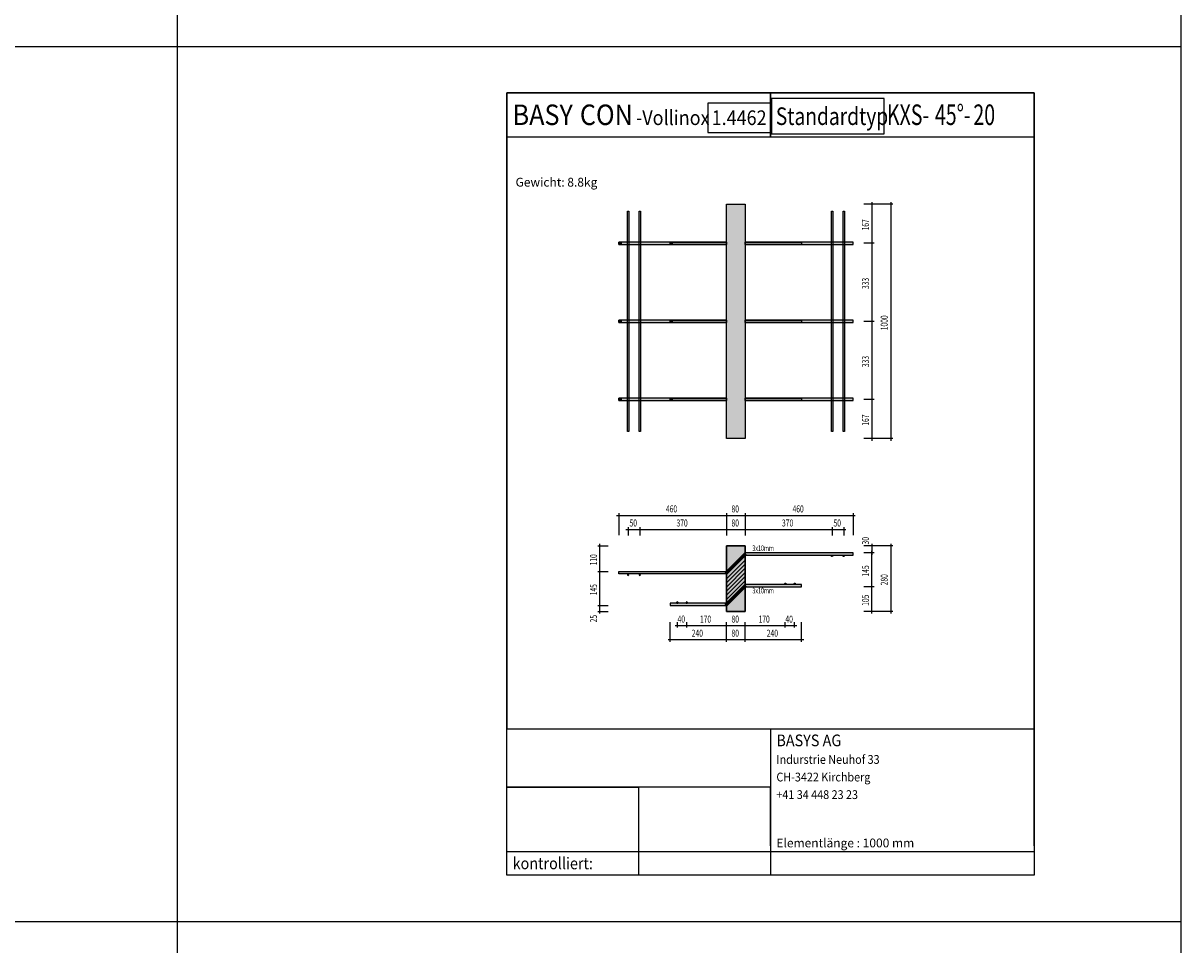
# Model space of a CAD drawing. Extents: x 1.9 to 16.4, y -5.8 to 1.1.
# Drawn here: x 3.1 to 3.5, y -0.5 to -0.2 of the extents above; entities that cross this region are included whole.
import ezdxf

# ---------------------------------------------------------------- set-up
doc = ezdxf.new("R2010")
doc.units = 0
doc.header["$LTSCALE"] = 0.001
doc.layers.get('0').update_dxf_attribs({"color": 1, "linetype": 'CONTINUOUS'})
doc.layers.add('LAYER_14', color=7, linetype='CONTINUOUS')
doc.layers.add('MST_1_1', color=7, linetype='CONTINUOUS')
doc.styles.add('ARIAL', font='txt')
doc.styles.add('CADWORK6', font='UNIVERS')
pattern_1 = [(45, (0, 0), (0.0007071, -0.0007071), [])]

# ---------------------------------------------------------------- blocks, each defined once
blk = doc.blocks.new('CDWK_D3796')
at = {"color": 7}
for p, q in [((0.00206, 0.00668), (-0.00142, 0.00668)), ((0.00134, 0.0074), (0.00134, -0.0074)), ((0.00206, -0.00668), (-0.00142, -0.00668))]:
    blk.add_line(p, q, dxfattribs=at)
at = {"layer": 'LAYER_14', "color": 7, "lineweight": 18, "style": 'CADWORK6', "width": 0.7}
blk.add_text('167', height=0.0024, rotation=90, dxfattribs=at).set_placement((0.00034, -0.00228))
blk = doc.blocks.new('CDWK_D3797')
at = {"color": 7}
for p, q in [((0.00206, 0.01332), (-0.00142, 0.01332)), ((0.00134, 0.01404), (0.00134, -0.01404)), ((0.00206, -0.01332), (-0.00142, -0.01332))]:
    blk.add_line(p, q, dxfattribs=at)
at = {"layer": 'LAYER_14', "color": 7, "lineweight": 18, "style": 'CADWORK6', "width": 0.7}
blk.add_text('333', height=0.0024, rotation=90, dxfattribs=at).set_placement((0.00034, -0.00228))
blk = doc.blocks.new('CDWK_D3798')
at = {"color": 7}
for p, q in [((0.00206, 0.01332), (-0.00142, 0.01332)), ((0.00134, 0.01404), (0.00134, -0.01404)), ((0.00206, -0.01332), (-0.00142, -0.01332))]:
    blk.add_line(p, q, dxfattribs=at)
at = {"layer": 'LAYER_14', "color": 7, "lineweight": 18, "style": 'CADWORK6', "width": 0.7}
blk.add_text('333', height=0.0024, rotation=90, dxfattribs=at).set_placement((0.00034, -0.00228))
blk = doc.blocks.new('CDWK_D3799')
at = {"color": 7}
for p, q in [((0.00206, 0.00668), (-0.00142, 0.00668)), ((0.00134, 0.0074), (0.00134, -0.0074)), ((0.00206, -0.00668), (-0.00142, -0.00668))]:
    blk.add_line(p, q, dxfattribs=at)
at = {"layer": 'LAYER_14', "color": 7, "lineweight": 18, "style": 'CADWORK6', "width": 0.7}
blk.add_text('167', height=0.0024, rotation=90, dxfattribs=at).set_placement((0.00034, -0.00228))
blk = doc.blocks.new('CDWK_D3800')
at = {"color": 7}
for p, q in [((0.00496, 0.04), (-0.00496, 0.04)), ((0.00424, 0.04072), (0.00424, -0.04072)), ((0.00496, -0.04), (-0.00496, -0.04))]:
    blk.add_line(p, q, dxfattribs=at)
at = {"layer": 'LAYER_14', "color": 7, "lineweight": 18, "style": 'CADWORK6', "width": 0.7}
blk.add_text('1000', height=0.0024, rotation=90, dxfattribs=at).set_placement((0.00324, -0.00304))
blk = doc.blocks.new('CDWK_D3801')
at = {"color": 7}
for p, q in [((0.00424, 0.01192), (0.00424, -0.01192)), ((0.00496, 0.0112), (-0.00496, 0.0112)), ((0.00496, -0.0112), (-0.00496, -0.0112))]:
    blk.add_line(p, q, dxfattribs=at)
at = {"layer": 'LAYER_14', "color": 7, "lineweight": 18, "style": 'CADWORK6', "width": 0.7}
blk.add_text('280', height=0.0024, rotation=90, dxfattribs=at).set_placement((0.00324, -0.00228))
blk = doc.blocks.new('CDWK_D3802')
at = {"color": 7}
for p, q in [((-0.002, 0.00004), (-0.002, -0.00272)), ((0.002, 0.00004), (0.002, -0.00272)), ((-0.00272, -0.00068), (0.00272, -0.00068))]:
    blk.add_line(p, q, dxfattribs=at)
at = {"layer": 'LAYER_14', "color": 7, "lineweight": 18, "style": 'CADWORK6', "width": 0.7}
blk.add_text('50', height=0.0024, dxfattribs=at).set_placement((-0.00152, 0.00032))
blk = doc.blocks.new('CDWK_D3803')
at = {"color": 7}
for p, q in [((-0.0148, 0.00004), (-0.0148, -0.00272)), ((0.0148, 0.00004), (0.0148, -0.00272)), ((-0.01552, -0.00068), (0.01552, -0.00068))]:
    blk.add_line(p, q, dxfattribs=at)
at = {"layer": 'LAYER_14', "color": 7, "lineweight": 18, "style": 'CADWORK6', "width": 0.7}
blk.add_text('370', height=0.0024, dxfattribs=at).set_placement((-0.00228, 0.00032))
blk = doc.blocks.new('CDWK_D3804')
at = {"color": 7}
for p, q in [((-0.0032, 0.00004), (-0.0032, -0.00272)), ((0.0032, 0.00004), (0.0032, -0.00272)), ((-0.00392, -0.00068), (0.00392, -0.00068))]:
    blk.add_line(p, q, dxfattribs=at)
at = {"layer": 'LAYER_14', "color": 7, "lineweight": 18, "style": 'CADWORK6', "width": 0.7}
blk.add_text('80', height=0.0024, dxfattribs=at).set_placement((-0.00152, 0.00032))
blk = doc.blocks.new('CDWK_D3805')
at = {"color": 7}
for p, q in [((-0.0148, 0.00004), (-0.0148, -0.00272)), ((0.0148, 0.00004), (0.0148, -0.00272)), ((-0.01552, -0.00068), (0.01552, -0.00068))]:
    blk.add_line(p, q, dxfattribs=at)
at = {"layer": 'LAYER_14', "color": 7, "lineweight": 18, "style": 'CADWORK6', "width": 0.7}
blk.add_text('370', height=0.0024, dxfattribs=at).set_placement((-0.00228, 0.00032))
blk = doc.blocks.new('CDWK_D3806')
at = {"color": 7}
for p, q in [((-0.002, 0.00004), (-0.002, -0.00272)), ((0.002, 0.00004), (0.002, -0.00272)), ((-0.00272, -0.00068), (0.00272, -0.00068))]:
    blk.add_line(p, q, dxfattribs=at)
at = {"layer": 'LAYER_14', "color": 7, "lineweight": 18, "style": 'CADWORK6', "width": 0.7}
blk.add_text('50', height=0.0024, dxfattribs=at).set_placement((-0.00152, 0.00032))
blk = doc.blocks.new('CDWK_D3807')
at = {"color": 7}
for p, q in [((-0.01912, 0.0017), (0.01912, 0.0017)), ((-0.0184, 0.00242), (-0.0184, -0.0051)), ((0.0184, 0.00242), (0.0184, -0.0051))]:
    blk.add_line(p, q, dxfattribs=at)
at = {"layer": 'LAYER_14', "color": 7, "lineweight": 18, "style": 'CADWORK6', "width": 0.7}
blk.add_text('460', height=0.0024, dxfattribs=at).set_placement((-0.00228, 0.0027))
blk = doc.blocks.new('CDWK_D3808')
at = {"color": 7}
for p, q in [((-0.00392, 0.0017), (0.00392, 0.0017)), ((-0.0032, 0.00242), (-0.0032, -0.0051)), ((0.0032, 0.00242), (0.0032, -0.0051))]:
    blk.add_line(p, q, dxfattribs=at)
at = {"layer": 'LAYER_14', "color": 7, "lineweight": 18, "style": 'CADWORK6', "width": 0.7}
blk.add_text('80', height=0.0024, dxfattribs=at).set_placement((-0.00152, 0.0027))
blk = doc.blocks.new('CDWK_D3809')
at = {"color": 7}
for p, q in [((-0.01912, 0.0017), (0.01912, 0.0017)), ((-0.0184, 0.00242), (-0.0184, -0.0051)), ((0.0184, 0.00242), (0.0184, -0.0051))]:
    blk.add_line(p, q, dxfattribs=at)
at = {"layer": 'LAYER_14', "color": 7, "lineweight": 18, "style": 'CADWORK6', "width": 0.7}
blk.add_text('460', height=0.0024, dxfattribs=at).set_placement((-0.00228, 0.0027))
blk = doc.blocks.new('CDWK_D3810')
at = {"color": 7}
for p, q in [((-0.00232, -0.00134), (0.00232, -0.00134)), ((-0.0016, -0.00206), (-0.0016, -0.00014)), ((0.0016, -0.00206), (0.0016, -0.00014))]:
    blk.add_line(p, q, dxfattribs=at)
at = {"layer": 'LAYER_14', "color": 7, "lineweight": 18, "style": 'CADWORK6', "width": 0.7}
blk.add_text('40', height=0.0024, dxfattribs=at).set_placement((-0.00152, -0.00034))
blk = doc.blocks.new('CDWK_D3811')
at = {"color": 7}
for p, q in [((-0.00752, -0.00134), (0.00752, -0.00134)), ((-0.0068, -0.00206), (-0.0068, -0.00014)), ((0.0068, -0.00206), (0.0068, -0.00014))]:
    blk.add_line(p, q, dxfattribs=at)
at = {"layer": 'LAYER_14', "color": 7, "lineweight": 18, "style": 'CADWORK6', "width": 0.7}
blk.add_text('170', height=0.0024, dxfattribs=at).set_placement((-0.00228, -0.00034))
blk = doc.blocks.new('CDWK_D3812')
at = {"color": 7}
for p, q in [((-0.00392, -0.00134), (0.00392, -0.00134)), ((-0.0032, -0.00206), (-0.0032, -0.00014)), ((0.0032, -0.00206), (0.0032, -0.00014))]:
    blk.add_line(p, q, dxfattribs=at)
at = {"layer": 'LAYER_14', "color": 7, "lineweight": 18, "style": 'CADWORK6', "width": 0.7}
blk.add_text('80', height=0.0024, dxfattribs=at).set_placement((-0.00152, -0.00034))
blk = doc.blocks.new('CDWK_D3813')
at = {"color": 7}
for p, q in [((-0.00752, -0.00134), (0.00752, -0.00134)), ((-0.0068, -0.00206), (-0.0068, -0.00014)), ((0.0068, -0.00206), (0.0068, -0.00014))]:
    blk.add_line(p, q, dxfattribs=at)
at = {"layer": 'LAYER_14', "color": 7, "lineweight": 18, "style": 'CADWORK6', "width": 0.7}
blk.add_text('170', height=0.0024, dxfattribs=at).set_placement((-0.00228, -0.00034))
blk = doc.blocks.new('CDWK_D3814')
at = {"color": 7}
for p, q in [((-0.00232, -0.00134), (0.00232, -0.00134)), ((-0.0016, -0.00206), (-0.0016, -0.00014)), ((0.0016, -0.00206), (0.0016, -0.00014))]:
    blk.add_line(p, q, dxfattribs=at)
at = {"layer": 'LAYER_14', "color": 7, "lineweight": 18, "style": 'CADWORK6', "width": 0.7}
blk.add_text('40', height=0.0024, dxfattribs=at).set_placement((-0.00152, -0.00034))
blk = doc.blocks.new('CDWK_D3815')
at = {"color": 7}
for p, q in [((-0.0096, -0.00336), (-0.0096, 0.00336)), ((0.0096, -0.00336), (0.0096, 0.00336)), ((-0.01032, -0.00264), (0.01032, -0.00264))]:
    blk.add_line(p, q, dxfattribs=at)
at = {"layer": 'LAYER_14', "color": 7, "lineweight": 18, "style": 'CADWORK6', "width": 0.7}
blk.add_text('240', height=0.0024, dxfattribs=at).set_placement((-0.00228, -0.00164))
blk = doc.blocks.new('CDWK_D3816')
at = {"color": 7}
for p, q in [((-0.0032, -0.00336), (-0.0032, 0.00336)), ((0.0032, -0.00336), (0.0032, 0.00336)), ((-0.00392, -0.00264), (0.00392, -0.00264))]:
    blk.add_line(p, q, dxfattribs=at)
at = {"layer": 'LAYER_14', "color": 7, "lineweight": 18, "style": 'CADWORK6', "width": 0.7}
blk.add_text('80', height=0.0024, dxfattribs=at).set_placement((-0.00152, -0.00164))
blk = doc.blocks.new('CDWK_D3817')
at = {"color": 7}
for p, q in [((-0.0096, -0.00336), (-0.0096, 0.00336)), ((0.0096, -0.00336), (0.0096, 0.00336)), ((-0.01032, -0.00264), (0.01032, -0.00264))]:
    blk.add_line(p, q, dxfattribs=at)
at = {"layer": 'LAYER_14', "color": 7, "lineweight": 18, "style": 'CADWORK6', "width": 0.7}
blk.add_text('240', height=0.0024, dxfattribs=at).set_placement((-0.00228, -0.00164))
blk = doc.blocks.new('CDWK_D3827')
at = {"color": 7}
for p, q in [((0.00206, 0.0042), (-0.00142, 0.0042)), ((0.00134, -0.00492), (0.00134, 0.00492)), ((0.00206, -0.0042), (-0.00142, -0.0042))]:
    blk.add_line(p, q, dxfattribs=at)
at = {"layer": 'LAYER_14', "color": 7, "lineweight": 18, "style": 'CADWORK6', "width": 0.7}
blk.add_text('105', height=0.0024, rotation=90, dxfattribs=at).set_placement((0.00034, -0.00228))
blk = doc.blocks.new('CDWK_D3828')
at = {"color": 7}
for p, q in [((0.00206, 0.0058), (-0.00142, 0.0058)), ((0.00134, -0.00652), (0.00134, 0.00652)), ((0.00206, -0.0058), (-0.00142, -0.0058))]:
    blk.add_line(p, q, dxfattribs=at)
at = {"layer": 'LAYER_14', "color": 7, "lineweight": 18, "style": 'CADWORK6', "width": 0.7}
blk.add_text('145', height=0.0024, rotation=90, dxfattribs=at).set_placement((0.00034, -0.00228))
blk = doc.blocks.new('CDWK_D3829')
at = {"color": 7}
for p, q in [((0.00134, 0.00052), (0.00134, -0.00332)), ((0.00206, -0.0002), (-0.00142, -0.0002)), ((0.00206, -0.0026), (-0.00142, -0.0026))]:
    blk.add_line(p, q, dxfattribs=at)
at = {"layer": 'LAYER_14', "color": 7, "lineweight": 18, "style": 'CADWORK6', "width": 0.7}
blk.add_text('30', height=0.0024, rotation=90, dxfattribs=at).set_placement((0.00034, 0.00028))
blk = doc.blocks.new('CDWK_D3830')
at = {"color": 7}
for p, q in [((-0.0004, 0.0025), (0.00308, 0.0025)), ((-0.0004, 0.0005), (0.00308, 0.0005)), ((0.00032, -0.00022), (0.00032, 0.00322))]:
    blk.add_line(p, q, dxfattribs=at)
at = {"layer": 'LAYER_14', "color": 7, "lineweight": 18, "style": 'CADWORK6', "width": 0.7}
blk.add_text('25', height=0.0024, rotation=90, dxfattribs=at).set_placement((-0.00068, -0.00322))
blk = doc.blocks.new('CDWK_D3831')
at = {"color": 7}
for p, q in [((-0.0004, 0.0058), (0.00308, 0.0058)), ((0.00032, -0.00652), (0.00032, 0.00652)), ((-0.0004, -0.0058), (0.00308, -0.0058))]:
    blk.add_line(p, q, dxfattribs=at)
at = {"layer": 'LAYER_14', "color": 7, "lineweight": 18, "style": 'CADWORK6', "width": 0.7}
blk.add_text('145', height=0.0024, rotation=90, dxfattribs=at).set_placement((-0.00068, -0.00228))
blk = doc.blocks.new('CDWK_D3832')
at = {"color": 7}
for p, q in [((-0.0004, 0.0044), (0.00308, 0.0044)), ((0.00032, -0.00512), (0.00032, 0.00512)), ((-0.0004, -0.0044), (0.00308, -0.0044))]:
    blk.add_line(p, q, dxfattribs=at)
at = {"layer": 'LAYER_14', "color": 7, "lineweight": 18, "style": 'CADWORK6', "width": 0.7}
blk.add_text('110', height=0.0024, rotation=90, dxfattribs=at).set_placement((-0.00068, -0.00228))

msp = doc.modelspace()

# ---------------------------------------------------------------- hatches: boundary and pattern name
at = {"layer": 'LAYER_14'}
for color, points in [(40, [(3.2994, -0.29494), (3.3058, -0.29494), (3.3058, -0.37494), (3.2994, -0.37494)]), (4, [(3.26556, -0.29734), (3.26604, -0.29734), (3.26604, -0.37254), (3.26556, -0.37254)]), (4, [(3.26956, -0.29734), (3.27004, -0.29734), (3.27004, -0.37254), (3.26956, -0.37254)]), (4, [(3.33516, -0.29734), (3.33564, -0.29734), (3.33564, -0.37254), (3.33516, -0.37254)]), (4, [(3.33916, -0.29734), (3.33964, -0.29734), (3.33964, -0.37254), (3.33916, -0.37254)]), (4, [(3.2994, -0.3079), (3.2626, -0.3079), (3.2626, -0.3087), (3.2994, -0.3087)]), (4, [(3.2994, -0.3079), (3.2994, -0.3087), (3.2802, -0.3087), (3.2802, -0.3079)]), (4, [(3.3058, -0.3079), (3.325, -0.3079), (3.325, -0.3087), (3.3058, -0.3087)]), (4, [(3.3058, -0.3087), (3.3426, -0.3087), (3.3426, -0.3079), (3.3058, -0.3079)]), (4, [(3.2994, -0.33454), (3.2626, -0.33454), (3.2626, -0.33534), (3.2994, -0.33534)]), (4, [(3.2994, -0.33454), (3.2994, -0.33534), (3.2802, -0.33534), (3.2802, -0.33454)]), (4, [(3.3058, -0.33454), (3.325, -0.33454), (3.325, -0.33534), (3.3058, -0.33534)]), (4, [(3.3058, -0.33534), (3.3426, -0.33534), (3.3426, -0.33454), (3.3058, -0.33454)]), (4, [(3.2994, -0.36118), (3.2626, -0.36118), (3.2626, -0.36198), (3.2994, -0.36198)]), (4, [(3.2994, -0.36118), (3.2994, -0.36198), (3.2802, -0.36198), (3.2802, -0.36118)]), (4, [(3.3058, -0.36118), (3.325, -0.36118), (3.325, -0.36198), (3.3058, -0.36198)]), (4, [(3.3058, -0.36198), (3.3426, -0.36198), (3.3426, -0.36118), (3.3058, -0.36118)]), (4, [(3.29956, -0.42114), (3.29891, -0.42065), (3.30563, -0.41394), (3.30596, -0.41474)]), (40, [(3.2994, -0.41154), (3.3058, -0.41154), (3.3058, -0.43394), (3.2994, -0.43394)]), (4, [(3.3058, -0.41434), (3.3058, -0.42514), (3.2994, -0.43154), (3.2994, -0.42074)]), (4, [(3.3058, -0.41394), (3.30563, -0.41394), (3.3058, -0.41434)]), (4, [(3.3058, -0.41394), (3.3058, -0.41474), (3.3426, -0.41474), (3.3426, -0.41394)]), (4, [(3.2626, -0.42114), (3.2626, -0.42034), (3.2994, -0.42034), (3.2994, -0.42114)]), (4, [(3.2994, -0.42114), (3.29956, -0.42114), (3.29891, -0.42065)]), (4, [(3.29891, -0.43145), (3.29956, -0.43194), (3.30596, -0.42554), (3.30563, -0.42474)]), (4, [(3.3058, -0.42474), (3.30563, -0.42474), (3.3058, -0.42514)]), (4, [(3.3058, -0.42474), (3.3058, -0.42554), (3.325, -0.42554), (3.325, -0.42474)]), (4, [(3.2802, -0.43114), (3.2802, -0.43194), (3.2994, -0.43194), (3.2994, -0.43114)]), (4, [(3.29956, -0.43194), (3.2994, -0.43194), (3.29891, -0.43145)])]:
    msp.add_hatch(color=color, dxfattribs=at).paths.add_polyline_path(points)
h = msp.add_hatch(dxfattribs=at)
h.set_pattern_fill('ANSI31', color=4, scale=0.00031496, style=0, pattern_type=2)
h.set_pattern_definition(pattern_1)
h.paths.add_polyline_path([(3.2626, -0.3079), (3.2634, -0.3079), (3.2634, -0.3087), (3.2626, -0.3087)])
h = msp.add_hatch(dxfattribs=at)
h.set_pattern_fill('ANSI31', color=4, scale=0.00031496, style=0, pattern_type=2)
h.set_pattern_definition(pattern_1)
h.paths.add_polyline_path([(3.2802, -0.3087), (3.281, -0.3087), (3.281, -0.3079), (3.2802, -0.3079)])
h = msp.add_hatch(dxfattribs=at)
h.set_pattern_fill('ANSI31', color=4, scale=0.00031496, style=0, pattern_type=2)
h.set_pattern_definition(pattern_1)
h.paths.add_polyline_path([(3.2626, -0.33454), (3.2634, -0.33454), (3.2634, -0.33534), (3.2626, -0.33534)])
h = msp.add_hatch(dxfattribs=at)
h.set_pattern_fill('ANSI31', color=4, scale=0.00031496, style=0, pattern_type=2)
h.set_pattern_definition(pattern_1)
h.paths.add_polyline_path([(3.2802, -0.33534), (3.281, -0.33534), (3.281, -0.33454), (3.2802, -0.33454)])
h = msp.add_hatch(dxfattribs=at)
h.set_pattern_fill('ANSI31', color=4, scale=0.00031496, style=0, pattern_type=2)
h.set_pattern_definition(pattern_1)
h.paths.add_polyline_path([(3.2626, -0.36118), (3.2634, -0.36118), (3.2634, -0.36198), (3.2626, -0.36198)])
h = msp.add_hatch(dxfattribs=at)
h.set_pattern_fill('ANSI31', color=4, scale=0.00031496, style=0, pattern_type=2)
h.set_pattern_definition(pattern_1)
h.paths.add_polyline_path([(3.2802, -0.36198), (3.281, -0.36198), (3.281, -0.36118), (3.2802, -0.36118)])
h = msp.add_hatch(dxfattribs=at)
h.set_pattern_fill('ANSI31', color=4, scale=0.00031496, style=0, pattern_type=2)
h.set_pattern_definition(pattern_1)
h.paths.add_polyline_path([(3.29911, -0.42045), (3.29968, -0.42102), (3.30608, -0.41462), (3.30551, -0.41405)])
h = msp.add_hatch(dxfattribs=at)
h.set_pattern_fill('ANSI31', color=4, scale=0.00031496, style=0, pattern_type=2)
h.set_pattern_definition(pattern_1)
h.paths.add_polyline_path([(3.2994, -0.42074), (3.2994, -0.43154), (3.3058, -0.42514), (3.3058, -0.41434)])
h = msp.add_hatch(dxfattribs=at)
h.set_pattern_fill('ANSI31', color=4, scale=0.00031496, style=0, pattern_type=2)
h.set_pattern_definition(pattern_1)
h.paths.add_polyline_path([(3.29911, -0.43125), (3.29968, -0.43182), (3.30608, -0.42542), (3.30551, -0.42485)])

# ---------------------------------------------------------------- linework, layer by layer
at = {"layer": 'LAYER_14', "color": 4, "linetype": 'CONTINUOUS'}
msp.add_line((3.2244, -0.27194), (3.4044, -0.27194), dxfattribs=at)
for points in [[(3.2244, -0.25694), (3.4044, -0.25694), (3.4044, -0.52394), (3.2244, -0.52394), (3.2244, -0.25694)], [(3.29956, -0.42114), (3.29891, -0.42065), (3.30563, -0.41394), (3.30596, -0.41474), (3.29956, -0.42114)], [(3.3058, -0.41434), (3.3058, -0.42514), (3.2994, -0.43154), (3.2994, -0.42074), (3.3058, -0.41434)], [(3.3058, -0.41394), (3.30563, -0.41394), (3.3058, -0.41434), (3.3058, -0.41394)], [(3.3058, -0.41394), (3.3058, -0.41474), (3.3426, -0.41474), (3.3426, -0.41394), (3.3058, -0.41394)], [(3.2626, -0.42114), (3.2626, -0.42034), (3.2994, -0.42034), (3.2994, -0.42114), (3.2626, -0.42114)], [(3.2994, -0.42114), (3.29956, -0.42114), (3.29891, -0.42065), (3.2994, -0.42114)], [(3.29891, -0.43145), (3.29956, -0.43194), (3.30596, -0.42554), (3.30563, -0.42474), (3.29891, -0.43145)], [(3.3058, -0.42474), (3.30563, -0.42474), (3.3058, -0.42514), (3.3058, -0.42474)], [(3.3058, -0.42474), (3.3058, -0.42554), (3.325, -0.42554), (3.325, -0.42474), (3.3058, -0.42474)], [(3.2802, -0.43114), (3.2802, -0.43194), (3.2994, -0.43194), (3.2994, -0.43114), (3.2802, -0.43114)], [(3.29956, -0.43194), (3.2994, -0.43194), (3.29891, -0.43145), (3.29956, -0.43194)]]:
    msp.add_lwpolyline(points, dxfattribs=at)
at = {"layer": 'LAYER_14', "color": 40, "linetype": 'CONTINUOUS'}
for points in [[(3.2994, -0.29494), (3.3058, -0.29494), (3.3058, -0.37494), (3.2994, -0.37494), (3.2994, -0.29494)], [(3.2994, -0.41154), (3.3058, -0.41154), (3.3058, -0.43394), (3.2994, -0.43394), (3.2994, -0.41154)]]:
    msp.add_lwpolyline(points, dxfattribs=at)
at = {"layer": 'LAYER_14', "color": 7, "linetype": 'CONTINUOUS'}
for points in [[(3.2994, -0.29494), (3.3058, -0.29494), (3.3058, -0.37494), (3.2994, -0.37494), (3.2994, -0.29494)], [(3.2994, -0.43394), (3.3058, -0.43394), (3.3058, -0.41154), (3.2994, -0.41154), (3.2994, -0.43394)]]:
    msp.add_lwpolyline(points, dxfattribs=at)
at = {"layer": 'LAYER_14', "color": 4, "linetype": 'CONTINUOUS'}
for points, elevation in [([(3.263, -0.3079), (3.263, -0.3087, -1), (3.263, -0.3079)], -0.0088), ([(3.2806, -0.3079), (3.2806, -0.3087, -1), (3.2806, -0.3079)], -0.0204), ([(3.263, -0.33454), (3.263, -0.33534, -1), (3.263, -0.33454)], -0.0088), ([(3.2806, -0.33454), (3.2806, -0.33534, -1), (3.2806, -0.33454)], -0.0204), ([(3.263, -0.36118), (3.263, -0.36198, -1), (3.263, -0.36118)], -0.0088), ([(3.2806, -0.36118), (3.2806, -0.36198, -1), (3.2806, -0.36118)], -0.0204)]:
    msp.add_lwpolyline(points, format="xyb", dxfattribs=dict(at, elevation=elevation))
for points in [[(3.3354, -0.41474, -1), (3.3354, -0.41522, -1), (3.3354, -0.41474)], [(3.3394, -0.41474, -1), (3.3394, -0.41522, -1), (3.3394, -0.41474)], [(3.26556, -0.42138, 1), (3.26604, -0.42138, 1), (3.26556, -0.42138)], [(3.26956, -0.42138, 1), (3.27004, -0.42138, 1), (3.26956, -0.42138)], [(3.3194, -0.42474, -1), (3.3194, -0.42426, -1), (3.3194, -0.42474)], [(3.3226, -0.42426, -1), (3.3226, -0.42474, -1), (3.3226, -0.42426)], [(3.28236, -0.4309, 1), (3.28284, -0.4309, 1), (3.28236, -0.4309)], [(3.28556, -0.4309, 1), (3.28604, -0.4309, 1), (3.28556, -0.4309)]]:
    msp.add_lwpolyline(points, format="xyb", dxfattribs=at)
for points in [[(3.26556, -0.29734, -0.00984), (3.26604, -0.29734, -0.00984), (3.26604, -0.37254, -0.00984), (3.26556, -0.37254, -0.00984)], [(3.26956, -0.29734, -0.00984), (3.27004, -0.29734, -0.00984), (3.27004, -0.37254, -0.00984), (3.26956, -0.37254, -0.00984)], [(3.33516, -0.29734, -0.00344), (3.33564, -0.29734, -0.00344), (3.33564, -0.37254, -0.00344), (3.33516, -0.37254, -0.00344)], [(3.33916, -0.29734, -0.00344), (3.33964, -0.29734, -0.00344), (3.33964, -0.37254, -0.00344), (3.33916, -0.37254, -0.00344)], [(3.2626, -0.3079, -0.0092), (3.2634, -0.3079, -0.0092), (3.2634, -0.3087, -0.0092), (3.2626, -0.3087, -0.0092)], [(3.2994, -0.3079, -0.0092), (3.2626, -0.3079, -0.0092), (3.2626, -0.3087, -0.0092), (3.2994, -0.3087, -0.0092)], [(3.2802, -0.3087, -0.02), (3.281, -0.3087, -0.02), (3.281, -0.3079, -0.02), (3.2802, -0.3079, -0.02)], [(3.2994, -0.3079, -0.02), (3.2994, -0.3087, -0.02), (3.2802, -0.3087, -0.02), (3.2802, -0.3079, -0.02)], [(3.3058, -0.3079, -0.0136), (3.325, -0.3079, -0.0136), (3.325, -0.3087, -0.0136), (3.3058, -0.3087, -0.0136)], [(3.3058, -0.3087, -0.0028), (3.3426, -0.3087, -0.0028), (3.3426, -0.3079, -0.0028), (3.3058, -0.3079, -0.0028)], [(3.2626, -0.33454, -0.0092), (3.2634, -0.33454, -0.0092), (3.2634, -0.33534, -0.0092), (3.2626, -0.33534, -0.0092)], [(3.2994, -0.33454, -0.0092), (3.2626, -0.33454, -0.0092), (3.2626, -0.33534, -0.0092), (3.2994, -0.33534, -0.0092)], [(3.2802, -0.33534, -0.02), (3.281, -0.33534, -0.02), (3.281, -0.33454, -0.02), (3.2802, -0.33454, -0.02)], [(3.2994, -0.33454, -0.02), (3.2994, -0.33534, -0.02), (3.2802, -0.33534, -0.02), (3.2802, -0.33454, -0.02)], [(3.3058, -0.33454, -0.0136), (3.325, -0.33454, -0.0136), (3.325, -0.33534, -0.0136), (3.3058, -0.33534, -0.0136)], [(3.3058, -0.33534, -0.0028), (3.3426, -0.33534, -0.0028), (3.3426, -0.33454, -0.0028), (3.3058, -0.33454, -0.0028)], [(3.2626, -0.36118, -0.0092), (3.2634, -0.36118, -0.0092), (3.2634, -0.36198, -0.0092), (3.2626, -0.36198, -0.0092)], [(3.2994, -0.36118, -0.0092), (3.2626, -0.36118, -0.0092), (3.2626, -0.36198, -0.0092), (3.2994, -0.36198, -0.0092)], [(3.2802, -0.36198, -0.02), (3.281, -0.36198, -0.02), (3.281, -0.36118, -0.02), (3.2802, -0.36118, -0.02)], [(3.2994, -0.36118, -0.02), (3.2994, -0.36198, -0.02), (3.2802, -0.36198, -0.02), (3.2802, -0.36118, -0.02)], [(3.3058, -0.36118, -0.0136), (3.325, -0.36118, -0.0136), (3.325, -0.36198, -0.0136), (3.3058, -0.36198, -0.0136)], [(3.3058, -0.36198, -0.0028), (3.3426, -0.36198, -0.0028), (3.3426, -0.36118, -0.0028), (3.3058, -0.36118, -0.0028)], [(3.29911, -0.42045, 0.00048), (3.29968, -0.42102, 0.00048), (3.30608, -0.41462, 0.00048), (3.30551, -0.41405, 0.00048)], [(3.2994, -0.42074, 0.00052), (3.2994, -0.43154, 0.00052), (3.3058, -0.42514, 0.00052), (3.3058, -0.41434, 0.00052)], [(3.29911, -0.43125, 0.00048), (3.29968, -0.43182, 0.00048), (3.30608, -0.42542, 0.00048), (3.30551, -0.42485, 0.00048)]]:
    msp.add_3dface(points, dxfattribs=at)
at = {"layer": 'MST_1_1', "color": 2, "linetype": 'CONTINUOUS'}
for p, q in [((3.11197, 0.78915), (3.11197, -2.35811)), ((1.8744, -0.24109), (3.4544, -0.24109)), ((1.8744, -0.53978), (3.4544, -0.53978))]:
    msp.add_line(p, q, dxfattribs=at)
at = {"layer": 'MST_1_1', "color": 7, "linetype": 'CONTINUOUS'}
for p, q in [((3.31439, -0.26044), (3.29306, -0.26044)), ((3.29306, -0.26044), (3.29306, -0.27044)), ((3.31439, -0.27044), (3.31439, -0.26044)), ((3.35314, -0.25892), (3.3147, -0.25892)), ((3.3147, -0.25892), (3.3147, -0.27092)), ((3.35314, -0.27092), (3.35314, -0.25892)), ((3.4044, -0.51394), (3.4044, -0.25694)), ((3.29306, -0.27044), (3.31439, -0.27044)), ((3.3147, -0.27092), (3.35314, -0.27092)), ((3.4044, -0.51594), (3.2244, -0.51594))]:
    msp.add_line(p, q, dxfattribs=at)
at = {"layer": 'MST_1_1', "color": 2, "linetype": 'CONTINUOUS'}
msp.add_lwpolyline([(1.9744, 1.08915), (3.4544, 1.08915), (3.4544, -2.35811), (1.9744, -2.35811), (1.9744, 1.08915)], dxfattribs=at)
at = {"layer": 'MST_1_1', "color": 7, "linetype": 'CONTINUOUS'}
for points in [[(3.2244, -0.27194), (3.3144, -0.27194), (3.3144, -0.25694), (3.2244, -0.25694), (3.2244, -0.27194), (3.2244, -0.47394)], [(3.3144, -0.27194), (3.4044, -0.27194), (3.4044, -0.25694), (3.3144, -0.25694), (3.3144, -0.27194)], [(3.4044, -0.47394), (3.4044, -0.27194), (3.4044, -0.47394)], [(3.3144, -0.47394), (3.4044, -0.47394), (3.4044, -0.51394), (3.4044, -0.52394), (3.2244, -0.52394), (3.2244, -0.51394), (3.2244, -0.49394), (3.2244, -0.47394), (3.3144, -0.47394), (3.3144, -0.49394), (3.2244, -0.49394), (3.2694, -0.49394), (3.2694, -0.51394), (3.2694, -0.51594), (3.2694, -0.52394)], [(3.3144, -0.47394), (3.3144, -0.51394), (3.3144, -0.49394), (3.2694, -0.49394), (3.2694, -0.51394)], [(3.3144, -0.51394), (3.3144, -0.51594), (3.3144, -0.52394)]]:
    msp.add_lwpolyline(points, dxfattribs=at)

# ---------------------------------------------------------------- block references
at = {"layer": 'LAYER_14', "color": 0, "linetype": 'CONTINUOUS'}
for name, p in [('CDWK_D3796', (3.34766, -0.30162)), ('CDWK_D3800', (3.35116, -0.33494)), ('CDWK_D3797', (3.34766, -0.32162)), ('CDWK_D3798', (3.34766, -0.34826)), ('CDWK_D3799', (3.34766, -0.36826)), ('CDWK_D3807', (3.281, -0.40284)), ('CDWK_D3808', (3.3026, -0.40284)), ('CDWK_D3809', (3.3242, -0.40284)), ('CDWK_D3802', (3.2678, -0.40526)), ('CDWK_D3803', (3.2846, -0.40526)), ('CDWK_D3804', (3.3026, -0.40526)), ('CDWK_D3805', (3.3206, -0.40526)), ('CDWK_D3806', (3.3374, -0.40526)), ('CDWK_D3829', (3.34766, -0.41134)), ('CDWK_D3832', (3.25588, -0.41594)), ('CDWK_D3828', (3.34766, -0.41974)), ('CDWK_D3801', (3.35116, -0.42274)), ('CDWK_D3831', (3.25588, -0.42614)), ('CDWK_D3827', (3.34766, -0.42974)), ('CDWK_D3830', (3.25588, -0.43444)), ('CDWK_D3815', (3.2898, -0.4409)), ('CDWK_D3810', (3.2842, -0.4374)), ('CDWK_D3811', (3.2926, -0.4374)), ('CDWK_D3812', (3.3026, -0.4374)), ('CDWK_D3816', (3.3026, -0.4409)), ('CDWK_D3813', (3.3126, -0.4374)), ('CDWK_D3817', (3.3154, -0.4409)), ('CDWK_D3814', (3.321, -0.4374))]:
    msp.add_blockref(name, p, dxfattribs=at)

# ---------------------------------------------------------------- texts
at = {"layer": 'LAYER_14', "color": 7, "lineweight": 18, "style": 'CADWORK6'}
for s, p in [('Gewicht: 8.8kg', (3.2274, -0.28894)), ('Elementlänge : 1000 mm', (3.3164, -0.51444))]:
    msp.add_text(s, height=0.003, dxfattribs=at).set_placement(p)
at = {"layer": 'LAYER_14', "color": 7, "lineweight": 18, "style": 'CADWORK6', "width": 0.7}
for p in [(3.3082, -0.4133), (3.3082, -0.42778)]:
    msp.add_text('3x10mm', height=0.00192, dxfattribs=at).set_placement(p)
at = {"layer": 'MST_1_1', "color": 7, "lineweight": 18, "style": 'ARIAL'}
for s, height, width, p in [('45%%D-', 0.007, 0.7, (3.37048, -0.26792)), ('BASY', 0.007, 0.9, (3.2264, -0.26794)), ('CON', 0.007, 0.9, (3.24935, -0.26794)), ('-Vollinox', 0.005, 0.9, (3.26851, -0.26794)), ('1.4462', 0.005, 0.9, (3.29431, -0.26794)), ('Standardtyp', 0.006, 0.8, (3.3162, -0.26792)), ('KXS-', 0.007, 0.7, (3.35411, -0.26792)), ('20', 0.007, 0.7, (3.3836, -0.26792)), ('BASYS AG', 0.004, 0.9, (3.3164, -0.47994)), ('Indurstrie Neuhof 33', 0.003, 0.9, (3.3164, -0.48594)), ('CH-3422 Kirchberg', 0.003, 0.9, (3.3164, -0.49194)), ('+41 34 448 23 23', 0.003, 0.9, (3.3164, -0.49794)), ('kontrolliert:', 0.004, 0.9, (3.2264, -0.5219))]:
    msp.add_text(s, height=height, dxfattribs=dict(at, width=width)).set_placement(p)

doc.saveas('drawing.dxf')
